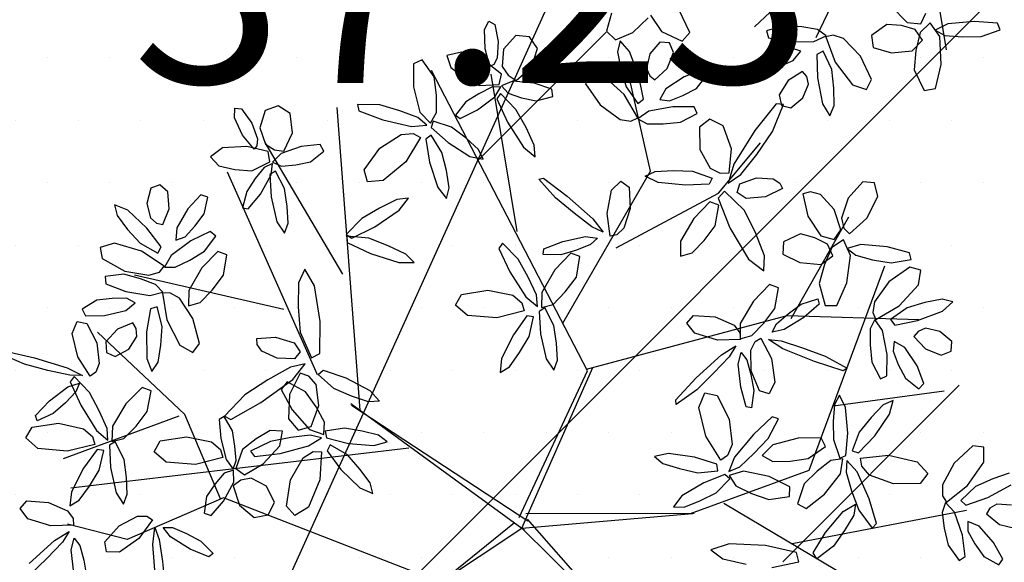
# Model space of a CAD drawing. Extents: x 545682 to 1091514, y 6585525 to 13171493.
# Drawn here: x 545758 to 545763, y 6585711 to 6585713 of the extents above; entities that cross this region are included whole.
import ezdxf

# ---------------------------------------------------------------- set-up
doc = ezdxf.new("R2010")
doc.units = 0
doc.header["$MEASUREMENT"] = 0
for name, color, linetype in [('EH-KEELUALA', 6, 'CONTINUOUS'), ('KORGUSED', 7, 'CONTINUOUS'), ('MURU', 53, 'CONTINUOUS'), ('PUUD', 57, 'CONTINUOUS'), ('TEE', 52, 'CONTINUOUS')]:
    doc.layers.add(name, color=color, linetype=linetype)
doc.styles.get("Standard").update_dxf_attribs({"font": 'romans.shx'})

# ---------------------------------------------------------------- blocks, each defined once
blk = doc.blocks.new('PUU')
at = {"layer": 'PUUD', "linetype": 'CONTINUOUS'}
for p, q in [((-0.2835, 2.5122), (-0.2613, 2.5549)), ((-0.2613, 2.5549), (-0.2326, 2.5379)), ((-0.2326, 2.5379), (-0.2147, 2.4526)), ((-0.2811, 2.4154), (-0.2835, 2.5122)), ((-0.1272, 2.4828), (-0.1878, 2.4138)), ((-0.0586, 2.4766), (-0.1272, 2.4828)), ((-0.0192, 2.4173), (-0.0586, 2.4766)), ((-0.2147, 2.4526), (-0.2205, 2.3692)), ((-0.0479, 2.3247), (-0.0192, 2.4173)), ((0.3948, 2.4556), (0.3828, 2.4016)), ((0.4426, 2.4032), (0.3948, 2.4556)), ((0.5944, 2.4502), (0.5433, 2.3907)), ((0.6421, 2.4463), (0.5944, 2.4502)), ((0.6627, 2.397), (0.6421, 2.4463)), ((-0.3989, 2.3987), (-0.4724, 2.3824)), ((-0.4724, 2.3824), (-0.4518, 2.3234)), ((-0.2844, 2.3555), (-0.3989, 2.3987)), ((-0.2563, 2.3273), (-0.2811, 2.4154)), ((-0.2205, 2.3692), (-0.2371, 2.3375)), ((-0.1878, 2.4138), (-0.1949, 2.3277)), ((0.3828, 2.4016), (0.3997, 2.3159)), ((0.4896, 2.279), (0.4426, 2.4032)), ((0.5433, 2.3907), (0.528, 2.3179)), ((0.6313, 2.3182), (0.6627, 2.397)), ((-0.5961, 2.3614), (-0.64, 2.3414)), ((-0.64, 2.3414), (-0.6392, 2.2259)), ((-0.5366, 2.2753), (-0.5961, 2.3614)), ((-0.4518, 2.3234), (-0.3868, 2.2744)), ((-0.1978, 2.2899), (-0.2844, 2.3555)), ((-0.2371, 2.3375), (-0.2563, 2.3273)), ((-0.1949, 2.3277), (-0.1653, 2.2836)), ((-0.1248, 2.2584), (-0.0479, 2.3247)), ((0.528, 2.3179), (0.5436, 2.2813)), ((0.5691, 2.2608), (0.6313, 2.3182)), ((-0.5244, 2.184), (-0.5366, 2.2753)), ((-0.3868, 2.2744), (-0.3111, 2.2331)), ((-0.2101, 2.2382), (-0.1978, 2.2899)), ((-0.1653, 2.2836), (-0.1248, 2.2584)), ((0.237, 2.2946), (0.222, 2.2405)), ((0.3104, 2.2828), (0.237, 2.2946)), ((0.415, 2.1869), (0.3104, 2.2828)), ((0.3997, 2.3159), (0.4257, 2.226)), ((0.512, 2.1647), (0.4896, 2.279)), ((0.5436, 2.2813), (0.5691, 2.2608)), ((0.7154, 2.2758), (0.6244, 2.2154)), ((0.8051, 2.3107), (0.7154, 2.2758)), ((0.778, 2.2182), (0.8309, 2.2857)), ((0.8309, 2.2857), (0.8051, 2.3107)), ((-0.6392, 2.2259), (-0.6069, 2.0992)), ((-0.2477, 2.2239), (-0.3117, 2.1912)), ((-0.3111, 2.2331), (-0.2101, 2.2382)), ((-0.2019, 2.2262), (-0.2477, 2.2239)), ((-0.2322, 2.176), (-0.2019, 2.2262)), ((-0.1423, 2.2545), (-0.1989, 2.2308)), ((-0.1989, 2.2308), (-0.1658, 2.194)), ((-0.0356, 2.2446), (-0.1423, 2.2545)), ((0.0541, 2.2147), (-0.0356, 2.2446)), ((0.222, 2.2405), (0.2955, 2.1353)), ((0.4257, 2.226), (0.4845, 2.1432)), ((-0.5236, 2.0974), (-0.5244, 2.184)), ((-0.3117, 2.1912), (-0.377, 2.1503)), ((-0.3196, 2.1104), (-0.2322, 2.176)), ((-0.204, 2.1921), (-0.2226, 2.1658)), ((-0.1261, 2.1128), (-0.204, 2.1921)), ((-0.1658, 2.194), (-0.0985, 2.1717)), ((-0.0985, 2.1717), (-0.0245, 2.1564)), ((-0.0245, 2.1564), (0.0579, 2.1773)), ((0.0579, 2.1773), (0.0541, 2.2147)), ((0.4834, 2.07), (0.415, 2.1869)), ((0.6244, 2.2154), (0.5939, 2.1621)), ((0.6427, 2.1561), (0.7099, 2.1824)), ((0.7099, 2.1824), (0.778, 2.2182)), ((-1.3164, 2.1301), (-1.3815, 2.1079)), ((-1.2563, 2.0919), (-1.3164, 2.1301)), ((-0.9189, 2.1381), (-0.9138, 2.1063)), ((-0.8078, 2.1362), (-0.9189, 2.1381)), ((-0.708, 2.1064), (-0.8078, 2.1362)), ((-0.377, 2.1503), (-0.4288, 2.0844)), ((-0.2226, 2.1658), (-0.1684, 2.0485)), ((0.2955, 2.1353), (0.3948, 2.063)), ((0.4845, 2.1432), (0.512, 2.1647)), ((0.6585, 2.1261), (0.5385, 2.1036)), ((0.5939, 2.1621), (0.6427, 2.1561)), ((0.7659, 2.1254), (0.6585, 2.1261)), ((0.7813, 2.0925), (0.7659, 2.1254)), ((1.1769, 2.1417), (1.0697, 2.0068)), ((1.1591, 2.0016), (1.2141, 2.1381)), ((1.2141, 2.1381), (1.1769, 2.1417)), ((-1.5363, 2.0711), (-1.5334, 2.1191)), ((-1.4947, 1.9836), (-1.5363, 2.0711)), ((-1.5334, 2.1191), (-1.5002, 2.1152)), ((-1.5002, 2.1152), (-1.4492, 2.0446)), ((-1.3815, 2.1079), (-1.4089, 2.0201)), ((-1.2448, 1.9956), (-1.2563, 2.0919)), ((-0.9138, 2.1063), (-0.7929, 2.0607)), ((-0.6173, 2.0723), (-0.708, 2.1064)), ((-0.5727, 2.0341), (-0.6173, 2.0723)), ((-0.6069, 2.0992), (-0.5546, 2.0441)), ((-0.5546, 2.0441), (-0.5236, 2.0974)), ((-0.4288, 2.0844), (-0.4051, 2.067)), ((-0.4051, 2.067), (-0.3196, 2.1104)), ((-0.0758, 2.0217), (-0.1261, 2.1128)), ((0.5385, 2.1036), (0.4836, 2.0652)), ((0.6971, 2.0492), (0.7813, 2.0925)), ((-1.4492, 2.0446), (-1.4206, 1.966)), ((-0.7929, 2.0607), (-0.6489, 2.0277)), ((-0.6489, 2.0277), (-0.5727, 2.0341)), ((-0.5415, 2.0545), (-0.5501, 2.0224)), ((-0.5501, 2.0224), (-0.4663, 1.9471)), ((-0.4484, 2.0239), (-0.5415, 2.0545)), ((-0.3761, 1.9693), (-0.4484, 2.0239)), ((-0.1684, 2.0485), (-0.0888, 1.9241)), ((-0.035, 1.9338), (-0.0758, 2.0217)), ((0.3948, 2.063), (0.4495, 2.0546)), ((0.4495, 2.0546), (0.4834, 2.07)), ((0.4836, 2.0652), (0.5309, 2.0416)), ((0.5309, 2.0416), (0.6114, 2.0412)), ((0.6114, 2.0412), (0.6971, 2.0492)), ((0.8448, 2.0641), (0.7923, 2.0239)), ((0.7923, 2.0239), (0.7949, 1.9121)), ((0.9117, 2.0303), (0.8448, 2.0641)), ((0.9525, 1.9162), (0.9117, 2.0303)), ((-1.4363, 1.9133), (-1.4947, 1.9836)), ((-1.4089, 2.0201), (-1.3804, 1.9385)), ((-1.2881, 1.9038), (-1.2448, 1.9956)), ((-0.8073, 1.9184), (-0.7002, 1.9877)), ((-0.7002, 1.9877), (-0.6411, 1.9918)), ((-0.6411, 1.9918), (-0.6045, 1.972)), ((-0.5511, 1.9834), (-0.5778, 1.9635)), ((-0.4973, 1.8978), (-0.5511, 1.9834)), ((1.0697, 2.0068), (0.9654, 1.8397)), ((1.0793, 1.888), (1.1591, 2.0016)), ((-1.4734, 1.9275), (-1.5956, 1.9205)), ((-1.3676, 1.9028), (-1.4734, 1.9275)), ((-1.4229, 1.9304), (-1.4363, 1.9133)), ((-1.4206, 1.966), (-1.4229, 1.9304)), ((-1.3804, 1.9385), (-1.3353, 1.9103)), ((-1.201, 1.9275), (-1.3025, 1.8931)), ((-1.1069, 1.9366), (-1.201, 1.9275)), ((-1.0882, 1.904), (-1.1069, 1.9366)), ((-0.6045, 1.972), (-0.6781, 1.8513)), ((-0.5778, 1.9635), (-0.5594, 1.8485)), ((-0.4663, 1.9471), (-0.3579, 1.878)), ((-0.3132, 1.9129), (-0.3761, 1.9693)), ((-0.0888, 1.9241), (-0.0299, 1.8753)), ((-0.0299, 1.8753), (-0.035, 1.9338)), ((-1.5956, 1.9205), (-1.656, 1.8757)), ((-1.656, 1.8757), (-1.6133, 1.8301)), ((-1.3578, 1.8506), (-1.3676, 1.9028)), ((-1.3025, 1.8931), (-1.3445, 1.8484)), ((-1.3353, 1.9103), (-1.2881, 1.9038)), ((-1.155, 1.8514), (-1.0882, 1.904)), ((-0.8865, 1.8109), (-0.8073, 1.9184)), ((-0.4748, 1.8069), (-0.4973, 1.8978)), ((-0.3579, 1.878), (-0.2909, 1.8646)), ((-0.2909, 1.8646), (-0.3132, 1.9129)), ((0.7949, 1.9121), (0.8466, 1.8194)), ((0.9418, 1.7963), (0.9525, 1.9162)), ((0.999, 1.7868), (1.0793, 1.888)), ((-1.6133, 1.8301), (-1.5339, 1.8118)), ((-1.448, 1.8049), (-1.3578, 1.8506)), ((-1.3455, 1.843), (-1.3863, 1.8223)), ((-1.3527, 1.7848), (-1.3455, 1.843)), ((-1.3445, 1.8484), (-1.2994, 1.8283)), ((-1.2994, 1.8283), (-1.2288, 1.8352)), ((-1.2288, 1.8352), (-1.155, 1.8514)), ((-0.6781, 1.8513), (-0.7908, 1.7567)), ((-0.5594, 1.8485), (-0.5178, 1.7224)), ((0.9654, 1.8397), (0.9363, 1.7437)), ((-1.5339, 1.8118), (-1.448, 1.8049)), ((-1.3863, 1.8223), (-1.4316, 1.7664)), ((-1.4059, 1.6894), (-1.3527, 1.7848)), ((-1.3305, 1.8045), (-1.359, 1.7876)), ((-1.359, 1.7876), (-1.3521, 1.6751)), ((-1.2855, 1.7173), (-1.3305, 1.8045)), ((-0.8702, 1.7507), (-0.8865, 1.8109)), ((-0.4608, 1.7207), (-0.4748, 1.8069)), ((0.5207, 1.7788), (0.5714, 1.8024)), ((0.5856, 1.7472), (0.5207, 1.7788)), ((0.5714, 1.8024), (0.6613, 1.8069)), ((0.6613, 1.8069), (0.7578, 1.8041)), ((0.7578, 1.8041), (0.8559, 1.7695)), ((0.8466, 1.8194), (0.8966, 1.7945)), ((0.8966, 1.7945), (0.9418, 1.7963)), ((0.9363, 1.7437), (0.999, 1.7868)), ((-1.91, 1.7357), (-1.9546, 1.7184)), ((-1.8699, 1.7005), (-1.91, 1.7357)), ((-1.4316, 1.7664), (-1.4745, 1.7024)), ((-0.7908, 1.7567), (-0.8702, 1.7507)), ((-0.0124, 1.7644), (0.0117, 1.769)), ((0.0716, 1.6701), (-0.0124, 1.7644)), ((0.0117, 1.769), (0.1306, 1.6785)), ((0.3524, 1.7096), (0.3991, 1.754)), ((0.3991, 1.754), (0.44, 1.7245)), ((0.7219, 1.733), (0.5856, 1.7472)), ((0.8418, 1.7392), (0.7219, 1.733)), ((0.8559, 1.7695), (0.8418, 1.7392)), ((0.9816, 1.6972), (0.9948, 1.7398)), ((0.9948, 1.7398), (1.0778, 1.7703)), ((1.0778, 1.7703), (1.162, 1.7662)), ((1.162, 1.7662), (1.1958, 1.7437)), ((1.1958, 1.7437), (1.2085, 1.7164)), ((1.6114, 1.751), (1.5368, 1.6691)), ((1.6694, 1.7455), (1.6114, 1.751)), ((1.6853, 1.6776), (1.6694, 1.7455)), ((-1.9546, 1.7184), (-1.9744, 1.6425)), ((-1.8635, 1.6159), (-1.8699, 1.7005)), ((-1.7041, 1.6853), (-1.7694, 1.6146)), ((-1.6699, 1.6742), (-1.7041, 1.6853)), ((-1.4745, 1.7024), (-1.495, 1.6212)), ((-1.4663, 1.6149), (-1.4059, 1.6894)), ((-1.2721, 1.6278), (-1.2855, 1.7173)), ((-0.5178, 1.7224), (-0.4736, 1.6677)), ((-0.4736, 1.6677), (-0.4608, 1.7207)), ((0.1306, 1.6785), (0.2586, 1.5648)), ((0.3298, 1.5923), (0.3524, 1.7096)), ((0.44, 1.7245), (0.4451, 1.6163)), ((0.9188, 1.7042), (0.8869, 1.6686)), ((1.0181, 1.6067), (0.9188, 1.7042)), ((1.0273, 1.6672), (0.9816, 1.6972)), ((1.2085, 1.7164), (1.1238, 1.6757)), ((1.3486, 1.7009), (1.3106, 1.6905)), ((1.3106, 1.6905), (1.3347, 1.5779)), ((1.398, 1.6877), (1.3486, 1.7009)), ((1.4676, 1.6123), (1.398, 1.6877)), ((1.6313, 1.5691), (1.6853, 1.6776)), ((-2.1364, 1.6357), (-2.1235, 1.5819)), ((-2.0704, 1.6095), (-2.1364, 1.6357)), ((-1.9744, 1.6425), (-1.9563, 1.5703)), ((-1.6878, 1.5902), (-1.6699, 1.6742)), ((-1.3521, 1.6751), (-1.3232, 1.5499)), ((-1.2668, 1.5434), (-1.2721, 1.6278)), ((-0.722, 1.6625), (-0.8088, 1.6193)), ((-0.6638, 1.6692), (-0.722, 1.6625)), ((-0.7109, 1.609), (-0.6638, 1.6692)), ((0.1647, 1.5933), (0.0716, 1.6701)), ((0.8444, 1.6505), (0.764, 1.5675)), ((0.8896, 1.634), (0.8444, 1.6505)), ((0.8718, 1.5309), (0.8896, 1.634)), ((0.8869, 1.6686), (0.9448, 1.5198)), ((1.1238, 1.6757), (1.0273, 1.6672)), ((1.5368, 1.6691), (1.5037, 1.5689)), ((-2.1235, 1.5819), (-2.0707, 1.5122)), ((-1.9737, 1.5185), (-2.0704, 1.6095)), ((-1.8943, 1.537), (-1.8635, 1.6159)), ((-1.7694, 1.6146), (-1.8247, 1.5204)), ((-1.7334, 1.5282), (-1.6878, 1.5902)), ((-1.495, 1.6212), (-1.4663, 1.6149)), ((-0.8088, 1.6193), (-0.8985, 1.5665)), ((-0.833, 1.5261), (-0.7109, 1.609)), ((0.2539, 1.5253), (0.1647, 1.5933)), ((0.3451, 1.4787), (0.3298, 1.5923)), ((0.4451, 1.6163), (0.4132, 1.5178)), ((1.075, 1.4917), (1.0181, 1.6067)), ((1.3347, 1.5779), (1.4009, 1.4806)), ((1.5007, 1.5098), (1.4676, 1.6123)), ((-1.9563, 1.5703), (-1.9262, 1.5442)), ((-1.9262, 1.5442), (-1.8943, 1.537)), ((-1.3232, 1.5499), (-1.2848, 1.4933)), ((-1.2848, 1.4933), (-1.2668, 1.5434)), ((-0.8985, 1.5665), (-0.9756, 1.4865)), ((0.2586, 1.5648), (0.3112, 1.4979)), ((0.764, 1.5675), (0.6982, 1.4544)), ((0.8165, 1.4572), (0.8718, 1.5309)), ((1.5037, 1.5689), (1.5159, 1.5184)), ((1.5435, 1.4901), (1.6313, 1.5691)), ((-2.0707, 1.5122), (-2.0079, 1.4428)), ((-1.9034, 1.4256), (-1.9737, 1.5185)), ((-1.8247, 1.5204), (-1.8287, 1.4592)), ((-1.7823, 1.4751), (-1.7334, 1.5282)), ((-1.6581, 1.5015), (-1.7549, 1.4551)), ((-1.6298, 1.4787), (-1.6581, 1.5015)), ((-0.9756, 1.4865), (-0.9488, 1.4686)), ((-0.9488, 1.4686), (-0.833, 1.5261)), ((0.3112, 1.4979), (0.2539, 1.5253)), ((0.3782, 1.485), (0.3451, 1.4787)), ((0.4132, 1.5178), (0.3782, 1.485)), ((0.9448, 1.5198), (1.0384, 1.3636)), ((1.1186, 1.3802), (1.075, 1.4917)), ((1.2989, 1.4906), (1.213, 1.4506)), ((1.3703, 1.4708), (1.2989, 1.4906)), ((1.4009, 1.4806), (1.4671, 1.4625)), ((1.4671, 1.4625), (1.5007, 1.5098)), ((1.5159, 1.5184), (1.5435, 1.4901)), ((-2.1364, 1.4434), (-2.2076, 1.4218)), ((-2.0004, 1.403), (-2.1364, 1.4434)), ((-2.0079, 1.4428), (-1.9188, 1.3942)), ((-1.7549, 1.4551), (-1.8529, 1.3822)), ((-1.8287, 1.4592), (-1.7823, 1.4751)), ((-1.6865, 1.4029), (-1.6298, 1.4787)), ((-0.9733, 1.4788), (-0.9708, 1.4467)), ((-0.8627, 1.4679), (-0.9733, 1.4788)), ((-0.9708, 1.4467), (-0.8539, 1.3915)), ((-0.7657, 1.4302), (-0.8627, 1.4679)), ((-0.678, 1.3889), (-0.7657, 1.4302)), ((-0.1928, 1.4434), (-0.2114, 1.4171)), ((-0.1149, 1.3642), (-0.1928, 1.4434)), ((0.014, 1.4147), (0.1084, 1.4515)), ((0.1084, 1.4515), (0.2214, 1.4767)), ((0.2475, 1.4367), (0.1766, 1.4091)), ((0.2214, 1.4767), (0.2818, 1.4689)), ((0.2818, 1.4689), (0.2475, 1.4367)), ((0.6982, 1.4544), (0.6969, 1.3785)), ((0.7563, 1.3948), (0.8165, 1.4572)), ((1.213, 1.4506), (1.2106, 1.3893)), ((1.4339, 1.4388), (1.3703, 1.4708)), ((1.4609, 1.3807), (1.4339, 1.4388)), ((1.5144, 1.4595), (1.4559, 1.4211)), ((1.5496, 1.3826), (1.5144, 1.4595)), ((1.5998, 1.4375), (1.5317, 1.4175)), ((1.732, 1.4255), (1.5998, 1.4375)), ((-2.2076, 1.4218), (-2.1974, 1.3666)), ((-1.8877, 1.3279), (-2.0004, 1.403)), ((-1.9188, 1.3942), (-1.9034, 1.4256)), ((-1.8529, 1.3822), (-1.8854, 1.3237)), ((-1.76, 1.3581), (-1.6865, 1.4029)), ((-1.6187, 1.4024), (-1.6991, 1.3194)), ((-1.5735, 1.3859), (-1.6187, 1.4024)), ((-1.5913, 1.2828), (-1.5735, 1.3859)), ((-0.8539, 1.3915), (-0.7131, 1.347)), ((-0.6366, 1.3473), (-0.678, 1.3889)), ((-0.2114, 1.4171), (-0.1571, 1.2998)), ((0.0107, 1.3869), (0.014, 1.4147)), ((0.0985, 1.3857), (0.0107, 1.3869)), ((0.1487, 1.393), (0.0683, 1.3101)), ((0.1766, 1.4091), (0.0985, 1.3857)), ((0.1939, 1.3765), (0.1487, 1.393)), ((0.6969, 1.3785), (0.7563, 1.3948)), ((1.2106, 1.3893), (1.2954, 1.3463)), ((1.4005, 1.3376), (1.4609, 1.3807)), ((1.4559, 1.4211), (1.4189, 1.3362)), ((1.5307, 1.2444), (1.5496, 1.3826)), ((1.5317, 1.4175), (1.575, 1.383)), ((1.575, 1.383), (1.6595, 1.3608)), ((1.8447, 1.3956), (1.732, 1.4255)), ((1.8519, 1.3614), (1.8447, 1.3956)), ((-2.1974, 1.3666), (-2.0852, 1.3042)), ((-1.8326, 1.3232), (-1.76, 1.3581)), ((-0.7131, 1.347), (-0.6366, 1.3473)), ((-0.0646, 1.273), (-0.1149, 1.3642)), ((0.1761, 1.2734), (0.1939, 1.3765)), ((1.0384, 1.3636), (1.1155, 1.3045)), ((1.1155, 1.3045), (1.1186, 1.3802)), ((1.2954, 1.3463), (1.4005, 1.3376)), ((1.4189, 1.3362), (1.3928, 1.2415)), ((1.6595, 1.3608), (1.7517, 1.3448)), ((1.7517, 1.3448), (1.8519, 1.3614)), ((-2.0895, 1.2876), (-2.1835, 1.2766)), ((-2.0064, 1.2651), (-2.0895, 1.2876)), ((-2.0852, 1.3042), (-1.9643, 1.2828)), ((-1.9643, 1.2828), (-1.9114, 1.2992)), ((-1.9114, 1.2992), (-1.8877, 1.3279)), ((-1.8854, 1.3237), (-1.8326, 1.3232)), ((-1.6991, 1.3194), (-1.7649, 1.2064)), ((-1.6466, 1.2091), (-1.5913, 1.2828)), ((-1.1837, 1.3141), (-1.2149, 1.245)), ((-1.1343, 1.2305), (-1.1837, 1.3141)), ((-0.1571, 1.2998), (-0.0776, 1.1754)), ((0.0683, 1.3101), (0.0025, 1.197)), ((1.8465, 1.3235), (1.7414, 1.25)), ((1.9006, 1.3085), (1.8465, 1.3235)), ((1.8889, 1.235), (1.9006, 1.3085)), ((-2.1835, 1.2766), (-2.1806, 1.2404)), ((-2.1806, 1.2404), (-2.0803, 1.2021)), ((-1.9311, 1.2365), (-2.0064, 1.2651)), ((-1.8951, 1.1977), (-1.9311, 1.2365)), ((-1.2149, 1.245), (-1.216, 1.1253)), ((-0.0238, 1.1851), (-0.0646, 1.273)), ((0.1208, 1.1997), (0.1761, 1.2734)), ((1.1434, 1.237), (1.063, 1.154)), ((1.1886, 1.2205), (1.1434, 1.237)), ((1.3928, 1.2415), (1.4226, 1.1311)), ((1.481, 1.1311), (1.5307, 1.2444)), ((1.7414, 1.25), (1.6691, 1.1506)), ((1.793, 1.1304), (1.8889, 1.235)), ((-2.0803, 1.2021), (-1.9599, 1.1811)), ((-1.9599, 1.1811), (-1.8951, 1.1977)), ((-1.8595, 1.1958), (-1.8966, 1.1932)), ((-1.8966, 1.1932), (-1.8736, 1.0598)), ((-1.8112, 1.1687), (-1.8595, 1.1958)), ((-1.7649, 1.2064), (-1.7662, 1.1305)), ((-1.7067, 1.1468), (-1.6466, 1.2091)), ((-1.1058, 1.0507), (-1.1343, 1.2305)), ((-0.4295, 1.1329), (-0.399, 1.1872)), ((-0.399, 1.1872), (-0.2672, 1.2084)), ((-0.2672, 1.2084), (-0.1421, 1.1828)), ((-0.0187, 1.1267), (-0.0238, 1.1851)), ((0.0025, 1.197), (0.0012, 1.1211)), ((0.0607, 1.1374), (0.1208, 1.1997)), ((1.1708, 1.1174), (1.1886, 1.2205)), ((-2.2245, 1.1577), (-2.2977, 1.113)), ((-2.1481, 1.1673), (-2.2245, 1.1577)), ((-2.076, 1.1684), (-2.1481, 1.1673)), ((-2.0797, 1.1065), (-2.0324, 1.1457)), ((-2.0324, 1.1457), (-2.076, 1.1684)), ((-1.7435, 1.0662), (-1.8112, 1.1687)), ((-1.7662, 1.1305), (-1.7067, 1.1468)), ((-0.1421, 1.1828), (-0.0971, 1.1444)), ((-0.0971, 1.1444), (-0.0849, 1.1046)), ((-0.0776, 1.1754), (-0.0187, 1.1267)), ((0.0012, 1.1211), (0.0607, 1.1374)), ((1.063, 1.154), (0.9972, 1.0409)), ((1.2364, 1.0895), (1.3023, 1.1376)), ((1.3023, 1.1376), (1.3855, 1.1657)), ((1.3916, 1.1384), (1.3148, 1.0722)), ((1.3855, 1.1657), (1.3916, 1.1384)), ((1.6691, 1.1506), (1.6607, 1.096)), ((1.9219, 1.1458), (1.832, 1.1198)), ((2.0076, 1.1627), (1.9219, 1.1458)), ((2.0617, 1.1507), (2.0076, 1.1627)), ((2.0092, 1.1029), (2.0617, 1.1507)), ((-2.2977, 1.113), (-2.2823, 1.0805)), ((-2.1861, 1.0818), (-2.0797, 1.1065)), ((-1.9566, 1.1146), (-1.9757, 0.9997)), ((-1.9233, 1.1251), (-1.9566, 1.1146)), ((-1.8972, 1.0269), (-1.9233, 1.1251)), ((-1.216, 1.1253), (-1.2062, 0.9974)), ((-0.3687, 1.0816), (-0.4295, 1.1329)), ((-0.0849, 1.1046), (-0.222, 1.07)), ((0.0178, 1.1193), (-0.0107, 1.1024)), ((-0.0107, 1.1024), (-0.0037, 0.99)), ((0.0629, 1.0322), (0.0178, 1.1193)), ((1.1155, 1.0437), (1.1708, 1.1174)), ((1.1787, 1.0399), (1.2364, 1.0895)), ((1.4226, 1.1311), (1.481, 1.1311)), ((1.6607, 1.096), (1.676, 1.0621)), ((1.676, 1.0621), (1.793, 1.1304)), ((1.832, 1.1198), (1.7492, 1.061)), ((1.885, 1.0558), (2.0092, 1.1029)), ((-2.3477, 0.9909), (-2.3237, 1.0507)), ((-2.3237, 1.0507), (-2.2743, 1.0409)), ((-2.2823, 1.0805), (-2.1861, 1.0818)), ((-2.2743, 1.0409), (-2.2246, 0.9447)), ((-2.0438, 1.0446), (-2.1222, 1.0126)), ((-2.0271, 1.0165), (-2.0438, 1.0446)), ((-1.8736, 1.0598), (-1.8092, 0.9333)), ((-1.7115, 0.9419), (-1.7435, 1.0662)), ((-1.1076, 0.891), (-1.1058, 1.0507)), ((-0.222, 1.07), (-0.3687, 1.0816)), ((-0.0718, 1.0798), (-0.1392, 0.9849)), ((-0.0388, 1.0753), (-0.0718, 1.0798)), ((-0.0604, 0.9765), (-0.0388, 1.0753)), ((0.7299, 1.0438), (0.7635, 1.0814)), ((0.7691, 0.9927), (0.7299, 1.0438)), ((0.7635, 1.0814), (0.8717, 1.075)), ((0.8717, 1.075), (0.9663, 1.0329)), ((0.9972, 1.0409), (0.9959, 0.965)), ((1.0553, 0.9813), (1.1155, 1.0437)), ((1.1571, 0.9981), (1.1787, 1.0399)), ((1.3148, 1.0722), (1.2166, 1.0109)), ((1.6713, 1.0619), (1.6476, 1.0146)), ((1.7096, 1.007), (1.6713, 1.0619)), ((1.7492, 1.061), (1.7707, 1.0334)), ((1.7707, 1.0334), (1.885, 1.0558)), ((-2.3194, 0.8748), (-2.3477, 0.9909)), ((-2.1222, 1.0126), (-2.1792, 0.9498)), ((-2.0253, 0.9766), (-2.0271, 1.0165)), ((-1.9757, 0.9997), (-1.9752, 0.8669)), ((-1.9044, 0.9336), (-1.8972, 1.0269)), ((-1.2062, 0.9974), (-1.1505, 0.8698)), ((-0.0037, 0.99), (0.0251, 0.8647)), ((0.0762, 0.9426), (0.0629, 1.0322)), ((0.8834, 0.9579), (0.7691, 0.9927)), ((0.9663, 1.0329), (0.9952, 0.9947)), ((0.9952, 0.9947), (0.998, 0.9611)), ((1.2166, 1.0109), (1.1571, 0.9981)), ((1.6476, 1.0146), (1.6472, 0.9341)), ((1.7322, 0.8869), (1.7096, 1.007)), ((1.8873, 1.0019), (1.8668, 0.9763)), ((1.924, 1.0175), (1.8873, 1.0019)), ((1.9968, 1.0021), (1.924, 1.0175)), ((2.0563, 0.951), (1.9968, 1.0021)), ((-2.2246, 0.9447), (-2.2126, 0.8418)), ((-2.1792, 0.9498), (-2.1771, 0.8964)), ((-2.0652, 0.9138), (-2.0253, 0.9766)), ((-1.7445, 0.8965), (-1.7115, 0.9419)), ((-1.4238, 0.9667), (-1.3301, 0.9728)), ((-1.4222, 0.9367), (-1.4238, 0.9667)), ((-1.3301, 0.9728), (-1.2373, 0.9447)), ((-1.2373, 0.9447), (-1.2062, 0.8998)), ((-0.1392, 0.9849), (-0.1979, 0.8657)), ((-0.108, 0.8959), (-0.0604, 0.9765)), ((0.0815, 0.8583), (0.0762, 0.9426)), ((0.998, 0.9611), (0.8834, 0.9579)), ((0.9959, 0.965), (1.0553, 0.9813)), ((1.0494, 0.9083), (1.0715, 0.9509)), ((1.0715, 0.9509), (1.1006, 0.9678)), ((1.1006, 0.9678), (1.1529, 0.8657)), ((1.139, 0.961), (1.2022, 0.9542)), ((1.2108, 0.9154), (1.139, 0.961)), ((1.2022, 0.9542), (1.3089, 0.9198)), ((1.7681, 0.9515), (1.7621, 0.9028)), ((1.8214, 0.921), (1.7681, 0.9515)), ((1.8668, 0.9763), (1.9243, 0.9141)), ((2.0524, 0.9034), (2.0563, 0.951)), ((-2.5866, 0.838), (-2.7022, 0.8888)), ((-2.6822, 0.9029), (-2.5364, 0.8702)), ((-2.1771, 0.8964), (-2.1339, 0.876)), ((-2.1339, 0.876), (-2.0652, 0.9138)), ((-1.9186, 0.8474), (-1.9044, 0.9336)), ((-1.8092, 0.9333), (-1.7445, 0.8965)), ((-1.3992, 0.9031), (-1.4222, 0.9367)), ((-1.3226, 0.8679), (-1.3992, 0.9031)), ((-1.2062, 0.8998), (-1.2343, 0.8652)), ((-1.1505, 0.8698), (-1.1076, 0.891)), ((-0.1585, 0.8247), (-0.108, 0.8959)), ((0.9032, 0.8842), (0.9753, 0.9294)), ((0.9753, 0.9294), (0.942, 0.8753)), ((0.987, 0.8379), (1.001, 0.8971)), ((1.001, 0.8971), (1.0295, 0.8596)), ((1.0521, 0.8048), (1.0494, 0.9083)), ((1.3694, 0.8508), (1.2108, 0.9154)), ((1.3089, 0.9198), (1.4222, 0.8783)), ((1.6472, 0.9341), (1.6552, 0.8483)), ((1.7621, 0.9028), (1.7884, 0.8356)), ((1.8819, 0.83), (1.8214, 0.921)), ((1.9243, 0.9141), (2.0031, 0.8827)), ((2.0031, 0.8827), (2.0524, 0.9034)), ((-2.5364, 0.8702), (-2.3727, 0.8202)), ((-2.2582, 0.7779), (-2.3194, 0.8748)), ((-2.2126, 0.8418), (-2.2307, 0.7974)), ((-1.9752, 0.8669), (-1.9488, 0.801)), ((-1.9488, 0.801), (-1.9186, 0.8474)), ((-1.2343, 0.8652), (-1.3226, 0.8679)), ((-1.1814, 0.8398), (-1.2557, 0.8232)), ((-1.2443, 0.7616), (-1.1814, 0.8398)), ((-0.1979, 0.8657), (-0.2048, 0.7958)), ((0.0251, 0.8647), (0.0636, 0.8082)), ((0.0636, 0.8082), (0.0815, 0.8583)), ((0.7767, 0.7689), (0.9032, 0.8842)), ((0.942, 0.8753), (0.8651, 0.7938)), ((1.0295, 0.8596), (1.0494, 0.7862)), ((1.1529, 0.8657), (1.1705, 0.7476)), ((1.5116, 0.805), (1.3694, 0.8508)), ((1.4222, 0.8783), (1.5328, 0.8173)), ((1.6552, 0.8483), (1.6985, 0.7642)), ((1.7314, 0.7796), (1.7322, 0.8869)), ((-2.4699, 0.8069), (-2.5866, 0.838)), ((-2.3606, 0.7823), (-2.4699, 0.8069)), ((-2.3727, 0.8202), (-2.297, 0.7813)), ((-2.2307, 0.7974), (-2.2582, 0.7779)), ((-1.2557, 0.8232), (-1.368, 0.7593)), ((-1.2062, 0.793), (-1.2609, 0.6858)), ((-1.1636, 0.7778), (-1.2062, 0.793)), ((-1.1166, 0.7858), (-1.0921, 0.8086)), ((-1.0921, 0.8086), (-0.9786, 0.7696)), ((-0.2048, 0.7958), (-0.1585, 0.8247)), ((-0.1108, 0.0712), (0.2317, 0.8042)), ((-0.0963, 0.0169), (0.2589, 0.8205)), ((0.8651, 0.7938), (0.7788, 0.7093)), ((1.0001, 0.7229), (0.987, 0.8379)), ((1.0929, 0.7044), (1.0521, 0.8048)), ((1.5328, 0.8173), (1.5116, 0.805)), ((1.7884, 0.8356), (1.8242, 0.7674)), ((1.9168, 0.7404), (1.8819, 0.83)), ((-2.3698, 0.7245), (-2.3117, 0.7426)), ((-2.297, 0.7813), (-2.3606, 0.7823)), ((-2.3388, 0.776), (-2.3578, 0.75)), ((-2.3578, 0.75), (-2.3051, 0.632)), ((-2.262, 0.6957), (-2.3388, 0.776)), ((-2.3117, 0.7426), (-2.3295, 0.699)), ((-1.368, 0.7593), (-1.4845, 0.6837)), ((-1.4035, 0.6455), (-1.2443, 0.7616)), ((-1.2719, 0.749), (-1.3016, 0.711)), ((-1.1794, 0.7001), (-1.2719, 0.749)), ((-1.1265, 0.736), (-1.1636, 0.7778)), ((-1.0385, 0.717), (-1.1166, 0.7858)), ((-0.9786, 0.7696), (-0.8575, 0.7056)), ((0.6742, 0.6601), (0.7767, 0.7689)), ((1.0494, 0.7862), (1.0645, 0.706)), ((1.1705, 0.7476), (1.1413, 0.6902)), ((1.6985, 0.7642), (1.7314, 0.7796)), ((1.8242, 0.7674), (1.8918, 0.7145)), ((1.8918, 0.7145), (1.9168, 0.7404)), ((-2.462, 0.6546), (-2.3698, 0.7245)), ((-2.3295, 0.699), (-2.3824, 0.6445)), ((-2.213, 0.6039), (-2.262, 0.6957)), ((-1.998, 0.7209), (-2.0796, 0.639)), ((-1.953, 0.7038), (-1.998, 0.7209)), ((-1.9723, 0.6009), (-1.953, 0.7038)), ((-1.3016, 0.711), (-1.2475, 0.6089)), ((-1.1264, 0.6248), (-1.1794, 0.7001)), ((-1.1132, 0.6307), (-1.1265, 0.736)), ((-0.95, 0.6784), (-1.0385, 0.717)), ((-0.8575, 0.7056), (-0.8091, 0.652)), ((0.7788, 0.7093), (0.6762, 0.6357)), ((0.7894, 0.6203), (0.8194, 0.6939)), ((0.8194, 0.6939), (0.8805, 0.6817)), ((1.0268, 0.625), (1.0001, 0.7229)), ((1.0645, 0.706), (1.054, 0.6188)), ((1.1413, 0.6902), (1.0929, 0.7044)), ((-2.5326, 0.5818), (-2.462, 0.6546)), ((-2.3824, 0.6445), (-2.4437, 0.5906)), ((-1.4845, 0.6837), (-1.5864, 0.5776)), ((-1.5533, 0.5604), (-1.4035, 0.6455)), ((-1.2609, 0.6858), (-1.2657, 0.5647)), ((-0.9527, 0.6415), (-0.0963, 0.0169)), ((-0.8649, 0.649), (-0.95, 0.6784)), ((-0.8091, 0.652), (-0.8649, 0.649)), ((0.6762, 0.6357), (0.6742, 0.6601)), ((0.8805, 0.6817), (0.9414, 0.5629)), ((1.4945, 0.6825), (1.4696, 0.6355)), ((1.5245, 0.6211), (1.4945, 0.6825)), ((1.7619, 0.6563), (1.7119, 0.6344)), ((1.745, 0.5881), (1.7619, 0.6563)), ((-2.3051, 0.632), (-2.2273, 0.5065)), ((-2.1734, 0.5154), (-2.213, 0.6039)), ((-2.0796, 0.639), (-2.1469, 0.5269)), ((-2.0286, 0.528), (-1.9723, 0.6009)), ((-1.2475, 0.6089), (-1.1603, 0.5114)), ((-1.1525, 0.526), (-1.1132, 0.6307)), ((-1.0857, 0.5483), (-1.1264, 0.6248)), ((-0.9503, 0.6324), (-0.0673, 0.0538)), ((0.8237, 0.4772), (0.7894, 0.6203)), ((1.054, 0.6188), (1.0268, 0.625)), ((1.4696, 0.6355), (1.4628, 0.5513)), ((1.5351, 0.493), (1.5245, 0.6211)), ((1.7119, 0.6344), (1.6518, 0.5711)), ((-2.524, 0.5551), (-2.5326, 0.5818)), ((-2.4437, 0.5906), (-2.524, 0.5551)), ((-1.5869, 0.5767), (-1.6121, 0.5616)), ((-1.6121, 0.5616), (-1.6047, 0.466)), ((-1.5459, 0.5037), (-1.5869, 0.5767)), ((-1.5864, 0.5776), (-1.5533, 0.5604)), ((-1.2657, 0.5647), (-1.2163, 0.5084)), ((-1.0885, 0.4867), (-1.0857, 0.5483)), ((0.9414, 0.5629), (0.9557, 0.4361)), ((1.1571, 0.5744), (1.0624, 0.4865)), ((1.1366, 0.4662), (1.1879, 0.5648)), ((1.1879, 0.5648), (1.1571, 0.5744)), ((1.4628, 0.5513), (1.4631, 0.4607)), ((1.6518, 0.5711), (1.5931, 0.4982)), ((1.6699, 0.4786), (1.745, 0.5881)), ((-2.5797, 0.4688), (-2.5485, 0.5227)), ((-2.5485, 0.5227), (-2.4164, 0.5421)), ((-2.4164, 0.5421), (-2.2917, 0.5147)), ((-2.2917, 0.5147), (-2.2473, 0.4757)), ((-2.2273, 0.5065), (-2.1691, 0.4569)), ((-2.1691, 0.4569), (-2.1734, 0.5154)), ((-2.1469, 0.5269), (-2.1492, 0.451)), ((-2.0896, 0.4665), (-2.0286, 0.528)), ((-1.5332, 0.4277), (-1.5459, 0.5037)), ((-1.3573, 0.5064), (-1.4276, 0.4651)), ((-1.295, 0.5027), (-1.3573, 0.5064)), ((-1.3081, 0.4286), (-1.295, 0.5027)), ((-1.2163, 0.5084), (-1.1525, 0.526)), ((-1.1603, 0.5114), (-1.0885, 0.4867)), ((-0.985, 0.5179), (-1.0817, 0.502)), ((-1.0817, 0.502), (-1.0745, 0.4696)), ((-0.8957, 0.5029), (-0.985, 0.5179)), ((-0.8138, 0.4819), (-0.8957, 0.5029)), ((1.5931, 0.4982), (1.5576, 0.4035)), ((-2.5197, 0.4166), (-2.5797, 0.4688)), ((-2.2473, 0.4757), (-2.2356, 0.4357)), ((-2.1327, 0.449), (-2.1614, 0.4325)), ((-2.1492, 0.451), (-2.0896, 0.4665)), ((-2.0888, 0.3613), (-2.1327, 0.449)), ((-1.9386, 0.3994), (-1.9081, 0.4538)), ((-1.9081, 0.4538), (-1.7763, 0.475)), ((-1.7763, 0.475), (-1.6513, 0.4494)), ((-1.6513, 0.4494), (-1.6063, 0.4109)), ((-1.6047, 0.466), (-1.5778, 0.3601)), ((-1.4276, 0.4651), (-1.4947, 0.4111)), ((-1.3556, 0.4514), (-1.4551, 0.4018)), ((-1.2534, 0.4711), (-1.3556, 0.4514)), ((-1.1572, 0.4827), (-1.2534, 0.4711)), ((-1.1646, 0.4286), (-1.1, 0.4695)), ((-1.1, 0.4695), (-1.1572, 0.4827)), ((-1.0745, 0.4696), (-0.9654, 0.4415)), ((-0.8374, 0.4303), (-0.7717, 0.4493)), ((-0.7717, 0.4493), (-0.8138, 0.4819)), ((0.8989, 0.3575), (0.8237, 0.4772)), ((1.0624, 0.4865), (0.9686, 0.3725)), ((1.0654, 0.3902), (1.1366, 0.4662)), ((1.287, 0.4673), (1.1605, 0.4338)), ((1.4025, 0.4692), (1.287, 0.4673)), ((1.4229, 0.4256), (1.4025, 0.4692)), ((1.4631, 0.4607), (1.4952, 0.3681)), ((1.5258, 0.3807), (1.5351, 0.493)), ((1.5896, 0.3943), (1.6699, 0.4786)), ((-2.3731, 0.403), (-2.5197, 0.4166)), ((-2.2356, 0.4357), (-2.3731, 0.403)), ((-2.2229, 0.4108), (-2.2916, 0.3168)), ((-2.1899, 0.4058), (-2.2229, 0.4108)), ((-2.2129, 0.3073), (-2.1899, 0.4058)), ((-2.1614, 0.4325), (-2.156, 0.32)), ((-1.8778, 0.3481), (-1.9386, 0.3994)), ((-1.6063, 0.4109), (-1.5941, 0.3711)), ((-1.5275, 0.356), (-1.5332, 0.4277)), ((-1.4947, 0.4111), (-1.5288, 0.3158)), ((-1.4551, 0.4018), (-1.4358, 0.376)), ((-1.392, 0.3394), (-1.3081, 0.4286)), ((-1.3075, 0.3914), (-1.1646, 0.4286)), ((-1.1916, 0.3695), (-1.1411, 0.4004)), ((-1.1411, 0.4004), (-1.0994, 0.3997)), ((-1.0994, 0.3997), (-1.1089, 0.2587)), ((-1.0573, 0.4345), (-1.0719, 0.4045)), ((-1.0719, 0.4045), (-1.0024, 0.3111)), ((-0.9701, 0.3835), (-1.0573, 0.4345)), ((-0.9654, 0.4415), (-0.8374, 0.4303)), ((0.9557, 0.4361), (0.933, 0.3814)), ((1.1605, 0.4338), (1.106, 0.381)), ((1.3374, 0.3652), (1.4229, 0.4256)), ((1.5576, 0.4035), (1.5896, 0.3943)), ((2.1617, 0.4299), (2.0677, 0.3425)), ((2.2173, 0.4226), (2.1617, 0.4299)), ((2.2159, 0.3482), (2.2173, 0.4226)), ((-2.0768, 0.2716), (-2.0888, 0.3613)), ((-1.7311, 0.3365), (-1.8778, 0.3481)), ((-1.5941, 0.3711), (-1.7311, 0.3365)), ((-1.5778, 0.3601), (-1.543, 0.3129)), ((-1.543, 0.3129), (-1.5275, 0.356)), ((-1.4358, 0.376), (-1.3075, 0.3914)), ((-1.2546, 0.2585), (-1.1916, 0.3695)), ((-0.9082, 0.3133), (-0.9701, 0.3835)), ((0.6369, 0.3912), (0.5682, 0.3761)), ((0.5682, 0.3761), (0.61, 0.341)), ((0.7683, 0.3722), (0.6369, 0.3912)), ((0.8795, 0.3374), (0.7683, 0.3722)), ((0.933, 0.3814), (0.8989, 0.3575)), ((0.9686, 0.3725), (0.9404, 0.3014)), ((0.9944, 0.3243), (1.0654, 0.3902)), ((1.106, 0.381), (1.1596, 0.3505)), ((1.1596, 0.3505), (1.2462, 0.3522)), ((1.2462, 0.3522), (1.3374, 0.3652)), ((1.4502, 0.3563), (1.3817, 0.3033)), ((1.5113, 0.364), (1.4502, 0.3563)), ((1.4952, 0.3681), (1.5258, 0.3807)), ((1.4992, 0.289), (1.5113, 0.364)), ((1.5302, 0.3556), (1.5269, 0.297)), ((1.5816, 0.2988), (1.5302, 0.3556)), ((1.5989, 0.368), (1.7396, 0.3825)), ((1.6053, 0.3268), (1.5989, 0.368)), ((1.7396, 0.3825), (1.8831, 0.35)), ((1.8831, 0.35), (1.9359, 0.2905)), ((2.1354, 0.2313), (2.2159, 0.3482)), ((-2.2916, 0.3168), (-2.3519, 0.1985)), ((-2.2616, 0.2274), (-2.2129, 0.3073)), ((-2.156, 0.32), (-2.1289, 0.1944)), ((-1.5399, 0.3083), (-1.5866, 0.2919)), ((-1.5397, 0.247), (-1.5399, 0.3083)), ((-1.5288, 0.3158), (-1.4858, 0.2846)), ((-1.4858, 0.2846), (-1.392, 0.3394)), ((-1.0024, 0.3111), (-0.9072, 0.2185)), ((-0.856, 0.2433), (-0.9082, 0.3133)), ((0.61, 0.341), (0.6934, 0.315)), ((0.6934, 0.315), (0.7847, 0.2946)), ((0.7847, 0.2946), (0.8853, 0.3046)), ((0.8853, 0.3046), (0.8795, 0.3374)), ((0.9404, 0.3014), (0.9944, 0.3243)), ((1.0139, 0.3029), (0.9413, 0.2807)), ((1.1417, 0.2753), (1.0139, 0.3029)), ((1.3817, 0.3033), (1.3164, 0.2383)), ((1.5269, 0.297), (1.5547, 0.2041)), ((1.6424, 0.1643), (1.5816, 0.2988)), ((1.6444, 0.2823), (1.6053, 0.3268)), ((2.0677, 0.3425), (2.0099, 0.2341)), ((-2.0726, 0.1872), (-2.0768, 0.2716)), ((-1.5866, 0.2919), (-1.633, 0.2383)), ((-1.5898, 0.1522), (-1.5397, 0.247)), ((-1.5041, 0.257), (-1.5429, 0.2293)), ((-1.452, 0.2675), (-1.5041, 0.257)), ((-1.3752, 0.2279), (-1.452, 0.2675)), ((-1.2751, 0.1266), (-1.2546, 0.2585)), ((-1.1089, 0.2587), (-1.1653, 0.1227)), ((0.9198, 0.2863), (0.815, 0.2449)), ((0.8758, 0.1946), (0.9448, 0.2644)), ((0.9448, 0.2644), (0.9198, 0.2863)), ((0.9413, 0.2807), (0.9752, 0.2292)), ((1.2455, 0.2245), (1.1417, 0.2753)), ((1.4179, 0.1866), (1.4992, 0.289)), ((1.7644, 0.239), (1.6444, 0.2823)), ((1.9359, 0.2905), (1.8979, 0.2411)), ((2.261, 0.2644), (2.1756, 0.2262)), ((2.3435, 0.293), (2.261, 0.2644)), ((-2.3519, 0.1985), (-2.3597, 0.1286)), ((-2.313, 0.1568), (-2.2616, 0.2274)), ((-1.633, 0.2383), (-1.6755, 0.1758)), ((-1.5429, 0.2293), (-1.5112, 0.1329)), ((-1.3347, 0.1454), (-1.3752, 0.2279)), ((-0.9072, 0.2185), (-0.8428, 0.1903)), ((-0.8428, 0.1903), (-0.856, 0.2433)), ((0.815, 0.2449), (0.7049, 0.1787)), ((0.9752, 0.2292), (1.053, 0.1913)), ((1.2438, 0.1763), (1.2455, 0.2245)), ((1.3164, 0.2383), (1.284, 0.1388)), ((1.5547, 0.2041), (1.5914, 0.1067)), ((1.8979, 0.2411), (1.7644, 0.239)), ((2.0099, 0.2341), (2.0092, 0.1788)), ((2.0291, 0.1474), (2.1354, 0.2313)), ((2.1756, 0.2262), (2.1017, 0.1564)), ((2.2369, 0.1702), (2.3534, 0.234)), ((-2.6086, 0.1161), (-2.5748, 0.1534)), ((-2.5748, 0.1534), (-2.4667, 0.1465)), ((-2.3597, 0.1286), (-2.313, 0.1568)), ((-2.1289, 0.1944), (-2.0912, 0.1373)), ((-2.0912, 0.1373), (-2.0726, 0.1872)), ((-1.6755, 0.1758), (-1.6879, 0.0917)), ((-1.6519, 0.0809), (-1.5898, 0.1522)), ((0.7049, 0.1787), (0.663, 0.1247)), ((0.7162, 0.1231), (0.7947, 0.1542)), ((0.7947, 0.1542), (0.8758, 0.1946)), ((1.053, 0.1913), (1.1402, 0.1615)), ((1.1402, 0.1615), (1.2438, 0.1763)), ((1.3264, 0.116), (1.4179, 0.1866)), ((1.6793, 0.0404), (1.6424, 0.1643)), ((2.0092, 0.1788), (2.0291, 0.1474)), ((2.1017, 0.1564), (2.1268, 0.1321)), ((2.1268, 0.1321), (2.2369, 0.1702)), ((-2.5697, 0.0647), (-2.6086, 0.1161)), ((-2.4667, 0.1465), (-2.3723, 0.1039)), ((-2.3723, 0.1039), (-2.3435, 0.0655)), ((-1.5112, 0.1329), (-1.4366, 0.0708)), ((-1.3667, 0.0844), (-1.3347, 0.1454)), ((-1.2328, 0.0808), (-1.2751, 0.1266)), ((-1.1653, 0.1227), (-1.2328, 0.0808)), ((0.663, 0.1247), (0.7162, 0.1231)), ((1.284, 0.1388), (1.3264, 0.116)), ((1.4244, -0.004), (1.5121, 0.1012)), ((1.5121, 0.1012), (1.5746, 0.1374)), ((1.5746, 0.1374), (1.566, 0.0822)), ((1.5914, 0.1067), (1.6571, 0.0171)), ((2.0244, 0.1465), (2.0075, 0.0964)), ((2.07, 0.0975), (2.0244, 0.1465)), ((2.2467, 0.1171), (2.23, 0.0889)), ((2.2808, 0.1376), (2.2467, 0.1171)), ((2.355, 0.1325), (2.2808, 0.1376)), ((-2.4556, 0.0293), (-2.5697, 0.0647)), ((-2.3435, 0.0655), (-2.341, 0.0319)), ((-2.1133, 0.0292), (-2.0217, 0.0776)), ((-2.0217, 0.0776), (-1.9737, 0.0767)), ((-1.9456, 0.0581), (-2.0139, -0.034)), ((-1.9737, 0.0767), (-1.9456, 0.0581)), ((-1.6879, 0.0917), (-1.6519, 0.0809)), ((-1.4366, 0.0708), (-1.3667, 0.0844)), ((-0.0963, 0.0169), (0.7575, 0.0904)), ((-0.077, 0.09), (0.7666, 0.0928)), ((-0.0698, 0.0628), (0.3777, -0.4481)), ((1.566, 0.0822), (1.5196, 0.005)), ((2.0075, 0.0964), (2.0183, 0.0166)), ((2.109, -0.0183), (2.07, 0.0975)), ((2.1356, 0.0507), (2.1365, 0.0016)), ((2.1926, 0.0279), (2.1356, 0.0507)), ((2.23, 0.0889), (2.2954, 0.0353)), ((-2.341, 0.0319), (-2.4556, 0.0293)), ((-2.4362, -0.0445), (-2.3639, 0.0003)), ((-2.3639, 0.0003), (-2.3974, -0.0536)), ((-2.1851, -0.0519), (-2.1133, 0.0292)), ((-1.9437, -0.0639), (-1.9348, 0.0207)), ((-1.9348, 0.0207), (-1.9128, -0.039)), ((-1.8935, 0.0209), (-1.8464, 0.0201)), ((-1.8556, -0.0267), (-1.8935, 0.0209)), ((-1.8464, 0.0201), (-1.7764, -0.0096)), ((-0.62, -0.3467), (-0.1331, 0.0458)), ((-0.5663, -0.2935), (-0.0963, 0.0169)), ((-0.0963, 0.0169), (0.4309, -0.5018)), ((-0.0963, 0.0169), (-0.0848, 0.0103)), ((1.5196, 0.005), (1.4634, -0.0735)), ((1.6571, 0.0171), (1.6793, 0.0404)), ((2.0183, 0.0166), (2.0382, -0.0672)), ((2.1365, 0.0016), (2.1718, -0.0613)), ((2.2651, -0.0539), (2.1926, 0.0279)), ((2.2954, 0.0353), (2.3778, 0.0151)), ((-2.5633, -0.1592), (-2.4362, -0.0445)), ((-2.3526, -0.0913), (-2.3383, -0.0321)), ((-2.3383, -0.0321), (-2.31, -0.0698)), ((-2.0139, -0.034), (-2.1119, -0.1023)), ((-1.9128, -0.039), (-1.8962, -0.1498)), ((-1.7571, -0.0875), (-1.8556, -0.0267)), ((-1.7764, -0.0096), (-1.704, -0.0472)), ((-1.704, -0.0472), (-1.6419, -0.1093)), ((1.3627, -0.107), (1.4244, -0.004)), ((2.1231, -0.1247), (2.109, -0.0183)), ((-2.3974, -0.0536), (-2.4748, -0.1347)), ((-2.3402, -0.2063), (-2.3526, -0.0913)), ((-2.31, -0.0698), (-2.2905, -0.1433)), ((-2.1764, -0.1015), (-2.1851, -0.0519)), ((-1.9312, -0.2347), (-1.9437, -0.0639)), ((-1.6637, -0.127), (-1.7571, -0.0875)), ((0.9413, -0.0607), (0.8492, -0.0918)), ((0.8492, -0.0918), (0.9103, -0.1366)), ((1.1231, -0.0702), (0.9413, -0.0607)), ((1.2789, -0.105), (1.1231, -0.0702)), ((1.4634, -0.0735), (1.38, -0.1357)), ((2.0382, -0.0672), (2.0927, -0.1445)), ((2.1718, -0.0613), (2.2167, -0.1239)), ((2.3121, -0.1378), (2.2651, -0.0539)), ((-2.4748, -0.1347), (-2.5614, -0.2188)), ((-2.2905, -0.1433), (-2.2758, -0.2235)), ((-2.1119, -0.1023), (-2.1764, -0.1015)), ((-1.6419, -0.1093), (-1.6637, -0.127)), ((0.9103, -0.1366), (1.0272, -0.1625)), ((1.2907, -0.1514), (1.2789, -0.105)), ((1.38, -0.1357), (1.3627, -0.107)), ((2.0927, -0.1445), (2.1231, -0.1247)), ((2.2167, -0.1239), (2.291, -0.1669)), ((2.291, -0.1669), (2.3121, -0.1378)), ((-1.8962, -0.1498), (-1.8831, -0.2698)), ((1.1544, -0.1795), (1.2907, -0.1514)), ((-1.1095, -2.0721), (-1.1628, -1.9605)), ((-0.1033, -1.9392), (-0.0205, -2.0229)), ((-1.5007, -1.9752), (-1.5264, -2.0664)), ((-1.3937, -2.0721), (-1.3184, -1.9983)), ((-1.3053, -1.9852), (-1.2507, -2.0668)), ((0.0479, -2.0288), (0.0724, -1.9762)), ((0.3151, -2.0173), (0.1829, -2.0294)), ((0.4313, -2.0263), (0.3151, -2.0173)), ((-1.5264, -2.0664), (-1.4816, -2.1082)), ((-1.2507, -2.0668), (-1.1476, -2.1164)), ((-0.6346, -2.0366), (-0.725, -2.0647)), ((-0.725, -2.0647), (-0.7156, -2.0997)), ((-0.5488, -2.0436), (-0.6346, -2.0366)), ((-0.4696, -2.058), (-0.5488, -2.0436)), ((-0.4271, -2.0895), (-0.4696, -2.058)), ((-0.1227, -2.0315), (-0.1999, -2.0865)), ((-0.0488, -2.0381), (-0.1227, -2.0315)), ((0.0195, -2.0581), (-0.0488, -2.0381)), ((-0.0205, -2.0229), (0.0479, -2.0288)), ((0.0566, -2.1104), (0.0195, -2.0581)), ((0.0949, -2.0232), (0.0444, -2.0715)), ((0.1434, -2.0925), (0.0949, -2.0232)), ((0.1829, -2.0294), (0.1196, -2.0614)), ((0.1196, -2.0614), (0.1684, -2.0874)), ((0.3491, -2.0931), (0.4446, -2.0586)), ((0.4446, -2.0586), (0.4313, -2.0263)), ((-1.4816, -2.1082), (-1.3937, -2.0721)), ((-1.1476, -2.1164), (-1.1095, -2.0721)), ((-0.7156, -2.0997), (-0.61, -2.1191)), ((-0.61, -2.1191), (-0.4878, -2.1177)), ((-0.4878, -2.1177), (-0.4271, -2.0895)), ((-0.3917, -2.085), (-0.4278, -2.0942)), ((-0.4278, -2.0942), (-0.3807, -2.2212)), ((-0.3393, -2.1028), (-0.3917, -2.085)), ((-0.254, -2.1912), (-0.3393, -2.1028)), ((-0.1999, -2.0865), (-0.1911, -2.1472)), ((0.005, -2.1637), (0.0566, -2.1104)), ((0.0444, -2.0715), (0.0233, -2.1618)), ((0.1498, -2.2318), (0.1434, -2.0925)), ((0.1684, -2.0874), (0.2555, -2.0941)), ((0.2555, -2.0941), (0.3491, -2.0931)), ((-0.6703, -2.1656), (-0.7436, -2.189)), ((-0.5996, -2.1513), (-0.6703, -2.1656)), ((-0.5526, -2.1657), (-0.5996, -2.1513)), ((-0.5919, -2.2129), (-0.5526, -2.1657)), ((-0.4415, -2.1661), (-0.4724, -2.1825)), ((-0.398, -2.2579), (-0.4415, -2.1661)), ((-0.1911, -2.1472), (-0.1, -2.1741)), ((-0.1, -2.1741), (0.005, -2.1637)), ((0.0233, -2.1618), (0.0147, -2.2596)), ((-0.7436, -2.189), (-0.8075, -2.2463)), ((-0.692, -2.2566), (-0.5919, -2.2129)), ((-0.4724, -2.1825), (-0.4702, -2.299)), ((-0.1999, -2.3075), (-0.254, -2.1912)), ((-0.8075, -2.2463), (-0.7864, -2.2754)), ((-0.7864, -2.2754), (-0.692, -2.2566)), ((-0.5453, -2.2672), (-0.6166, -2.313)), ((-0.5237, -2.2918), (-0.5453, -2.2672)), ((-0.388, -2.3509), (-0.398, -2.2579)), ((-0.3807, -2.2212), (-0.2944, -2.3338)), ((0.0147, -2.2596), (0.064, -2.3628)), ((0.1215, -2.3522), (0.1498, -2.2318)), ((-0.6166, -2.313), (-0.6612, -2.3851)), ((-0.5147, -2.3307), (-0.5237, -2.2918)), ((-0.4702, -2.299), (-0.4454, -2.4294)), ((-0.2241, -2.3582), (-0.1999, -2.3075)), ((-0.5425, -2.3997), (-0.5147, -2.3307)), ((-0.3862, -2.4383), (-0.388, -2.3509)), ((-0.2944, -2.3338), (-0.2241, -2.3582)), ((0.064, -2.3628), (0.1215, -2.3522)), ((-0.6612, -2.3851), (-0.6494, -2.4373)), ((-0.6031, -2.4494), (-0.5425, -2.3997)), ((-0.6494, -2.4373), (-0.6031, -2.4494)), ((-0.4454, -2.4294), (-0.4075, -2.4894)), ((-0.4075, -2.4894), (-0.3862, -2.4383))]:
    blk.add_line(p, q, dxfattribs=at)
at = {"layer": 'PUUD'}
for p, q in [((0.2317, 0.8042), (-0.5485, 2.3078)), ((-0.1205, 1.5021), (-0.25, 2.2899)), ((0.5473, 1.8037), (0.4433, 2.2602)), ((-0.9071, 0.6082), (-1.021, 2.1224)), ((-0.9932, 1.2879), (-1.382, 1.9474)), ((0.8887, 1.6942), (1.0986, 1.9463)), ((-1.1193, 0.7841), (-1.5707, 1.7989)), ((0.1079, 1.0427), (0.5473, 1.8037)), ((0.3749, 1.4195), (0.8887, 1.6942)), ((1.2525, 1.0672), (1.5407, 1.5752)), ((-1.2884, 1.1109), (-2.0361, 1.2826)), ((1.3418, 0.3079), (1.7207, 1.3297)), ((0.2276, 0.8122), (1.2324, 1.0814)), ((1.2324, 1.0814), (1.8903, 1.0619)), ((-1.7843, 0.5864), (-2.221, 0.9981)), ((1.4613, 0.6302), (2.0187, 0.7046)), ((-1.8147, 0.5782), (-2.3938, 0.3643)), ((-1.6059, 0.1642), (-1.7843, 0.5864)), ((-0.662, 0.4172), (-2.3547, 0.2182)), ((0.7475, 0.0899), (1.3418, 0.3079)), ((-1.5907, 0.1683), (-2.0735, -0.0394)), ((-0.5051, -0.253), (-1.5907, 0.1683)), ((0.9153, 0.1418), (2.0378, -0.5239)), ((1.256, -0.0602), (2.1297, 0.1078)), ((-2.0735, -0.0394), (-2.3715, 0.0374)), ((0.328, -0.4006), (-0.4774, -2.0986)), ((-0.0038, -1.0908), (0.1751, -2.1587)), ((-0.1985, -1.4951), (-0.7857, -2.0441))]:
    blk.add_line(p, q, dxfattribs=at)
blk = doc.blocks.new('A$C75CF2B87')
at = {"layer": 'PUUD'}
blk.add_blockref('PUU', (2.7022, 2.4894), dxfattribs=at)

msp = doc.modelspace()

# ---------------------------------------------------------------- hatches: boundary and pattern name
at = {"layer": 'EH-KEELUALA'}
h = msp.add_hatch(dxfattribs=at)
h.set_pattern_fill('ANSI33', color=256, scale=10, style=0)
h.paths.add_polyline_path([(545768.0088, 6585717.5636), (545767.6062, 6585717.7099), (545768.662, 6585719.982), (545771.9501, 6585728.1839), (545767.4986, 6585728.5692), (545756.1465, 6585703.468), (545761.0715, 6585703.7017), (545761.937, 6585705.51), (545763.1012, 6585708.0154), (545763.582, 6585707.7752)], flags=17)
h.paths.add_polyline_path([(545772.7795, 6585728.1122), (545767.4986, 6585728.5692), (545756.1465, 6585703.468), (545761.7544, 6585703.7341)])
h = msp.add_hatch(dxfattribs=at)
h.set_pattern_fill('ANSI33', color=256, scale=10, style=0)
h.paths.add_polyline_path([(545756.1465, 6585703.468), (545761.7544, 6585703.7341), (545772.7795, 6585728.1122), (545767.4986, 6585728.5692)])
at = {"layer": 'MURU'}
h = msp.add_hatch(dxfattribs=at)
h.set_pattern_fill('DOTS', color=256, scale=5, style=0)
h.paths.add_polyline_path([(545763.7459, 6585712.5231), (545764.9816, 6585714.9543), (545751.4292, 6585721.8252), (545746.3736, 6585709.7814), (545760.4977, 6585702.5028), (545761.937, 6585705.51), (545764.917, 6585711.9229)])
h.paths.add_polyline_path([(545761.937, 6585705.51), (545762.451, 6585705.2743), (545765.356, 6585711.6979), (545764.917, 6585711.9229)])
h = msp.add_hatch(dxfattribs=at)
h.set_pattern_fill('DOTS', color=256, scale=5, style=0)
h.paths.add_polyline_path([(545746.3736, 6585709.7814), (545744.2545, 6585710.8734), (545745.4658, 6585707.6188)])
h.paths.add_polyline_path([(545746.3736, 6585709.7814), (545745.4658, 6585707.6188), (545749.9701, 6585695.5165), (545756.4265, 6585692.788), (545757.7802, 6585695.118), (545757.2765, 6585696.1115, -0.559369), (545756.9135, 6585696.3345, -0.28257), (545757.0504, 6585696.5575), (545756.2554, 6585698.1256), (545756.1526, 6585698.0618), (545756.0538, 6585698.55), (545756.377, 6585698.1519), (545756.2595, 6585698.1175), (545757.0504, 6585696.5575, -0.559369), (545757.4135, 6585696.3345, -0.28257), (545757.2765, 6585696.1115), (545757.7042, 6585695.268), (545757.8191, 6585695.3284, -0.228787), (545757.63, 6585695.72, -0.285704), (545757.9091, 6585696.1686), (545757.5578, 6585696.3601), (545760.4977, 6585702.5028)])
h.paths.add_polyline_path([(545756.4265, 6585692.788), (545749.9701, 6585695.5165), (545752.9013, 6585687.6408, -0.255536), (545753.3655, 6585687.5198)])

# ---------------------------------------------------------------- linework, layer by layer
at = {"layer": 'EH-KEELUALA'}
msp.add_line((545754.0616, 6585698.8579), (545768.4815, 6585730.7426), dxfattribs=at)

# ---------------------------------------------------------------- block references
at = {"layer": 'TEE'}
for p in [(545759.7508, 6585712.835), (545757.8973, 6585708.2648)]:
    msp.add_blockref('A$C75CF2B87', p, dxfattribs=at)

# ---------------------------------------------------------------- texts
at = {"layer": 'KORGUSED', "color": 3}
msp.add_text('37.23', height=1, dxfattribs=at).set_placement((545758.5517, 6585712.9998))

doc.saveas('drawing.dxf')
